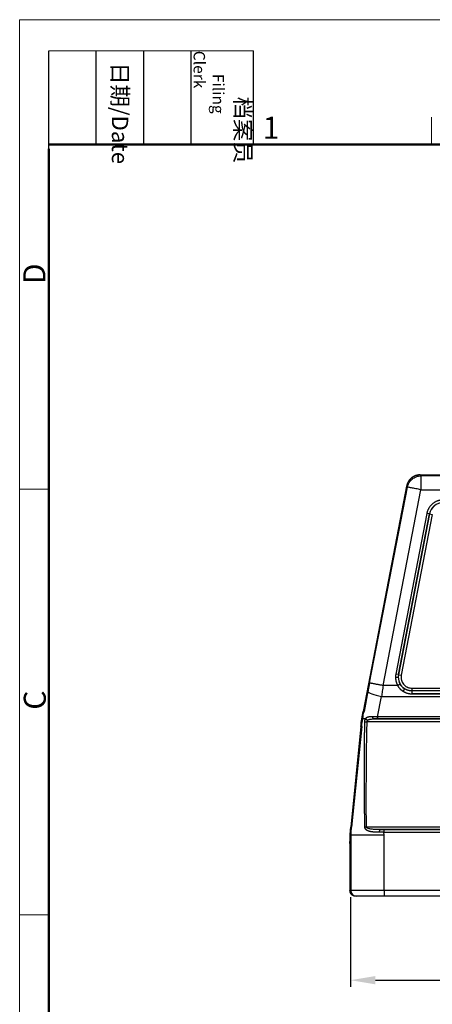
# Model space of a CAD drawing. Units: millimetres. Extents: x -2630 to -2185, y 7858 to 8173.
# Drawn here: x -2630 to -2556, y 7996 to 8173 of the extents above; entities that cross this region are included whole.
import ezdxf

# ---------------------------------------------------------------- set-up
doc = ezdxf.new("R2010")
doc.units = ezdxf.units.MM
doc.header["$LTSCALE"] = 65.395
doc.header["$PDMODE"] = 3
doc.header["$PDSIZE"] = 8
doc.layers.get('0').update_dxf_attribs({"linetype": 'CONTINUOUS', "lineweight": 30})
doc.layers.get('Defpoints').update_dxf_attribs({"linetype": 'CONTINUOUS'})
doc.layers.add('1', color=7, linetype='CONTINUOUS', true_color=0xffffff)
doc.layers.add('Dim', color=3, linetype='CONTINUOUS', lineweight=15)
doc.layers.add('图框', color=7, linetype='CONTINUOUS', lineweight=20)
doc.styles.add('Romans字体', font='romans.shx', dxfattribs={"width": 0.75})
doc.styles.get("Standard").update_dxf_attribs({"font": 'SIMFANG.TTF', "width": 0.75})
doc.dimstyles.new('01', dxfattribs={"dimtxt": 5, "dimasz": 4.5, "dimexe": 1.2, "dimexo": 0.2, "dimgap": 0.5, "dimtad": 1, "dimdec": 1, "dimdsep": 46, "dimtxsty": 'Romans字体', "dimcen": 0, "dimclrd": 1, "dimclre": 6, "dimclrt": 4, "dimazin": 2, "dimtfac": 1, "dimtdec": 1, "dimtofl": 0, "dimtmove": 0, "dimatfit": 3, "dimfxl": 1, "dimtolj": 1, "dimtzin": 0, "dimarcsym": 0})

# ---------------------------------------------------------------- blocks, each defined once
blk = doc.blocks.new('A4图框-NEW')
at = {"layer": '图框', "color": 1, "lineweight": 18}
for q in [(833.41, 480.53), (1130.41, 690.53)]:
    blk.add_line((833.41, 690.53), q, dxfattribs=at)
at = {"layer": '图框', "lineweight": -3}
for p, q in [((836.91, 675.02), (836.91, 686.79)), ((842.62, 675.53), (842.62, 686.79)), ((848.33, 675.53), (848.33, 686.79)), ((854.05, 675.53), (854.05, 686.79)), ((861.54, 675.53), (861.54, 686.79)), ((836.91, 675.02), (836.91, 684.5)), ((842.62, 675.53), (842.62, 685.02)), ((848.33, 675.53), (848.33, 685.02)), ((854.05, 675.53), (854.05, 685.02))]:
    blk.add_line(p, q, dxfattribs=at)
at = {"layer": '图框', "lineweight": 18}
blk.add_line((836.91, 686.79), (861.54, 686.79), dxfattribs=at)
at = {"layer": '图框', "color": 6}
for p, q in [((882.95, 678.8), (882.95, 675.53)), ((836.91, 634.07), (833.41, 634.07)), ((836.91, 582.89), (833.41, 582.89))]:
    blk.add_line(p, q, dxfattribs=at)
at = {"layer": '图框', "lineweight": 50}
for p, q in [((836.91, 675.53), (1126.93, 675.53)), ((836.91, 484.02), (836.91, 675.02))]:
    blk.add_line(p, q, dxfattribs=at)
at = {"layer": '图框', "char_height": 1.959, "width": 11.2554, "attachment_point": 4, "rotation": 270}
for s, insert in [('\\pi2.8203;档案员{\\H0.7x;\\P\\pi1.4159;\\Fromans|c134;Filing Clerk\\fFangSong_GB2312|b0|i0|c134|p49; }', (857.79, 686.79)), ('\\pi0.7115;日期{\\Fromans|c134;/Date}', (845.48, 686.79))]:
    blk.add_mtext(s, dxfattribs=dict(at, insert=insert))
at = {"layer": '图框', "color": 6, "insert": (862.63, 678.86), "char_height": 2.65, "width": 2.5579, "attachment_point": 1, "style": 'Romans字体'}
blk.add_mtext('1', dxfattribs=at)
at = {"layer": '图框', "color": 6, "char_height": 2.65, "width": 2.5579, "attachment_point": 1, "rotation": 90, "style": 'Romans字体'}
for s, insert in [('D', (833.85, 658.73)), ('C', (833.9, 607.55))]:
    blk.add_mtext(s, dxfattribs=dict(at, insert=insert))
blk = doc.blocks.new('*D506')
at = {"color": 6, "lineweight": -2, "transparency": 16777216}
for p, q in [((-2570.65, 8014.9), (-2570.65, 7998.75)), ((-2450.65, 8014.9), (-2450.65, 7998.75))]:
    blk.add_line(p, q, dxfattribs=at)
at = {"color": 1, "lineweight": -2, "transparency": 16777216}
blk.add_line((-2566.15, 7999.95), (-2455.15, 7999.95), dxfattribs=at)
at = {"color": 1, "transparency": 16777216}
for points in [[(-2566.15, 8000.7), (-2566.15, 7999.2), (-2570.65, 7999.95)], [(-2455.15, 8000.7), (-2455.15, 7999.2), (-2450.65, 7999.95)]]:
    blk.add_solid(points, dxfattribs=at)
at = {"layer": 'Defpoints', "color": 0, "transparency": 16777216}
for p in [(-2570.65, 8015.1), (-2450.65, 8015.1), (-2450.65, 7999.95)]:
    blk.add_point(p, dxfattribs=at)
at = {"color": 4, "lineweight": 0, "transparency": 16777216, "insert": (-2510.65, 8002.95), "char_height": 5, "attachment_point": 5, "style": 'Romans字体'}
blk.add_mtext('\\A1;120', dxfattribs=at)

msp = doc.modelspace()

# ---------------------------------------------------------------- linework, layer by layer
at = {"layer": '1', "color": 0, "linetype": 'Continuous', "lineweight": 25}
for p, q in [((-2519.75, 8090.92), (-2557.95, 8090.92)), ((-2557.95, 8090.92), (-2557.95, 8088.42)), ((-2560.54, 8089.07), (-2568.39, 8048.44)), ((-2567.23, 8053.56), (-2560.4, 8088.9)), ((-2564.77, 8053.09), (-2557.95, 8088.42)), ((-2560.4, 8088.9), (-2560.54, 8089.07)), ((-2557.95, 8088.42), (-2463.36, 8088.42)), ((-2556.88, 8084.16), (-2562.49, 8055.16)), ((-2562, 8055.07), (-2556.39, 8084.07)), ((-2556.39, 8084.06), (-2561.99, 8055.06)), ((-2555.9, 8083.97), (-2561.5, 8054.97)), ((-2556.39, 8084.07), (-2556.88, 8084.16)), ((-2556.39, 8084.07), (-2556.39, 8084.06)), ((-2556.39, 8084.06), (-2555.9, 8083.97)), ((-2562, 8055.07), (-2562.49, 8055.16)), ((-2562, 8055.07), (-2561.99, 8055.06)), ((-2561.99, 8055.06), (-2561.5, 8054.97)), ((-2562.13, 8053.09), (-2564.77, 8053.09)), ((-2562.54, 8054.6), (-2562.04, 8054.6)), ((-2567.51, 8052.09), (-2568.22, 8048.44)), ((-2565.77, 8047.48), (-2565.06, 8051.12)), ((-2565.06, 8051.12), (-2456.25, 8051.12)), ((-2559.57, 8052.62), (-2461.74, 8052.62)), ((-2559.57, 8052.62), (-2559.57, 8052.13)), ((-2461.74, 8052.13), (-2559.57, 8052.13)), ((-2461.74, 8051.63), (-2559.57, 8051.63)), ((-2461.74, 8051.55), (-2559.57, 8051.55)), ((-2568.39, 8048.44), (-2568.22, 8048.44)), ((-2568.79, 8045.73), (-2570.6, 8027.58)), ((-2568.62, 8045.73), (-2570.46, 8027.58)), ((-2568.79, 8045.73), (-2568.62, 8045.73)), ((-2519.15, 8046.57), (-2567.66, 8046.57)), ((-2519.15, 8047.07), (-2566.51, 8047.07)), ((-2519.15, 8047.48), (-2565.77, 8047.48)), ((-2565.77, 8047.08), (-2519.15, 8047.08)), ((-2570.46, 8027.58), (-2570.6, 8027.58)), ((-2565.4, 8027.12), (-2519.15, 8027.12)), ((-2519.15, 8027.12), (-2564.65, 8027.12)), ((-2564.65, 8027.12), (-2564.65, 8026.62)), ((-2564.65, 8026.62), (-2519.15, 8026.62)), ((-2564.61, 8026.1), (-2564.65, 8026.62)), ((-2570.75, 8024.6), (-2570.75, 8016.1)), ((-2570.75, 8024.6), (-2570.61, 8024.6)), ((-2570.61, 8024.6), (-2570.61, 8016.1)), ((-2564.61, 8016.1), (-2564.61, 8026.1)), ((-2570.61, 8016.1), (-2570.75, 8016.1)), ((-2564.61, 8016.1), (-2570.61, 8016.1)), ((-2564.61, 8016.1), (-2564.61, 8015.1)), ((-2456.69, 8016.1), (-2564.61, 8016.1)), ((-2569.61, 8015.1), (-2569.75, 8015.1)), ((-2456.69, 8015.1), (-2564.61, 8015.1))]:
    msp.add_line(p, q, dxfattribs=at)
for centre, radius, start, end in [((-2553.96, 8083.6), 2.47, 90, 169.0662), ((-2553.96, 8083.6), 2.48, 90, 169.0662), ((-2559.57, 8054.6), 2.48, 169.0662, 180), ((-2559.57, 8054.6), 2.47, 169.0662, 237.4742), ((-2559.57, 8054.6), 2.48, 180, 210.5032)]:
    msp.add_arc(centre, radius, start, end, dxfattribs=at)
for centre, major_axis, ratio, start_param, end_param in [((-2565.06, 8051.61), (2.45, -0.48), 0.192628, 3.150487, 4.749926), ((-2569.61, 8016.1), (0, -1), 0.999961, 4.712389, 6.283185)]:
    msp.add_ellipse(centre, major_axis=major_axis, ratio=ratio, start_param=start_param, end_param=end_param, dxfattribs=at)
for points, knots in [([(-2558.09, 8091.1), (-2558.1, 8091.1), (-2558.11, 8091.1), (-2558.14, 8091.1), (-2558.16, 8091.09), (-2558.19, 8091.09), (-2558.21, 8091.09), (-2558.23, 8091.09), (-2558.26, 8091.09), (-2558.28, 8091.09), (-2558.3, 8091.09), (-2558.33, 8091.08), (-2558.35, 8091.08), (-2558.38, 8091.08), (-2558.4, 8091.08), (-2558.42, 8091.07), (-2558.45, 8091.07), (-2558.47, 8091.07), (-2558.49, 8091.06), (-2558.52, 8091.06), (-2558.54, 8091.05), (-2558.56, 8091.05), (-2558.59, 8091.05), (-2558.61, 8091.04), (-2558.64, 8091.04), (-2558.66, 8091.03), (-2558.68, 8091.02), (-2558.7, 8091.02), (-2558.73, 8091.01), (-2558.75, 8091.01), (-2558.77, 8091), (-2558.8, 8090.99), (-2558.82, 8090.99), (-2558.84, 8090.98), (-2558.86, 8090.97), (-2558.89, 8090.96), (-2558.91, 8090.96), (-2558.93, 8090.95), (-2558.95, 8090.94), (-2558.98, 8090.93), (-2559, 8090.92), (-2559.02, 8090.92), (-2559.04, 8090.91), (-2559.07, 8090.9), (-2559.09, 8090.89), (-2559.11, 8090.88), (-2559.13, 8090.87), (-2559.15, 8090.86), (-2559.17, 8090.85), (-2559.19, 8090.84), (-2559.22, 8090.83), (-2559.24, 8090.82), (-2559.26, 8090.81), (-2559.28, 8090.79), (-2559.3, 8090.78), (-2559.32, 8090.77), (-2559.34, 8090.76), (-2559.36, 8090.75), (-2559.38, 8090.74), (-2559.4, 8090.72), (-2559.42, 8090.71), (-2559.44, 8090.7), (-2559.46, 8090.68), (-2559.48, 8090.67), (-2559.5, 8090.66), (-2559.52, 8090.65), (-2559.54, 8090.63), (-2559.56, 8090.62), (-2559.58, 8090.6), (-2559.6, 8090.59), (-2559.62, 8090.58), (-2559.64, 8090.56), (-2559.65, 8090.55), (-2559.67, 8090.53), (-2559.69, 8090.52), (-2559.71, 8090.5), (-2559.73, 8090.49), (-2559.74, 8090.47), (-2559.76, 8090.45), (-2559.78, 8090.44), (-2559.8, 8090.42), (-2559.81, 8090.41), (-2559.83, 8090.39), (-2559.85, 8090.37), (-2559.86, 8090.36), (-2559.88, 8090.34), (-2559.9, 8090.32), (-2559.91, 8090.31), (-2559.93, 8090.29), (-2559.95, 8090.27), (-2559.96, 8090.25), (-2559.98, 8090.24), (-2559.99, 8090.22), (-2560.01, 8090.2), (-2560.02, 8090.18), (-2560.04, 8090.16), (-2560.05, 8090.14), (-2560.07, 8090.13), (-2560.08, 8090.11), (-2560.09, 8090.09), (-2560.11, 8090.07), (-2560.12, 8090.05), (-2560.14, 8090.03), (-2560.15, 8090.01), (-2560.16, 8089.99), (-2560.18, 8089.97), (-2560.19, 8089.95), (-2560.2, 8089.93), (-2560.21, 8089.91), (-2560.23, 8089.89), (-2560.24, 8089.87), (-2560.25, 8089.85), (-2560.26, 8089.83), (-2560.27, 8089.81), (-2560.28, 8089.79), (-2560.3, 8089.77), (-2560.31, 8089.75), (-2560.32, 8089.73), (-2560.33, 8089.71), (-2560.34, 8089.69), (-2560.35, 8089.67), (-2560.36, 8089.65), (-2560.37, 8089.62), (-2560.38, 8089.6), (-2560.39, 8089.58), (-2560.4, 8089.56), (-2560.4, 8089.54), (-2560.41, 8089.52), (-2560.42, 8089.5), (-2560.43, 8089.47), (-2560.44, 8089.45), (-2560.45, 8089.43), (-2560.45, 8089.41), (-2560.46, 8089.39), (-2560.47, 8089.36), (-2560.48, 8089.34), (-2560.48, 8089.32), (-2560.49, 8089.3), (-2560.5, 8089.27), (-2560.5, 8089.25), (-2560.51, 8089.23), (-2560.51, 8089.21), (-2560.52, 8089.18), (-2560.52, 8089.16), (-2560.53, 8089.14), (-2560.53, 8089.12), (-2560.54, 8089.09), (-2560.54, 8089.08), (-2560.54, 8089.07)], [0, 0, 0, 0, 0.006947, 0.013893, 0.020838, 0.027781, 0.034723, 0.041663, 0.048602, 0.05554, 0.062476, 0.069411, 0.076345, 0.083277, 0.090208, 0.097138, 0.104066, 0.110993, 0.117919, 0.124843, 0.131766, 0.138687, 0.145607, 0.152526, 0.159443, 0.16636, 0.173274, 0.180188, 0.1871, 0.19401, 0.20092, 0.207828, 0.214734, 0.22164, 0.228544, 0.235446, 0.242347, 0.249247, 0.256146, 0.263043, 0.269939, 0.276833, 0.283726, 0.290618, 0.297509, 0.304398, 0.311285, 0.318172, 0.325057, 0.33194, 0.338823, 0.345704, 0.352583, 0.359462, 0.366339, 0.373214, 0.380088, 0.386961, 0.393833, 0.400703, 0.407572, 0.414439, 0.421305, 0.42817, 0.435033, 0.441896, 0.448756, 0.455616, 0.462474, 0.46933, 0.476186, 0.48304, 0.489892, 0.496743, 0.503593, 0.510442, 0.517289, 0.524135, 0.53098, 0.537823, 0.544665, 0.551505, 0.558344, 0.565182, 0.572019, 0.578854, 0.585687, 0.59252, 0.599351, 0.606181, 0.613009, 0.619836, 0.626662, 0.633486, 0.640309, 0.64713, 0.653951, 0.66077, 0.667587, 0.674403, 0.681218, 0.688032, 0.694844, 0.701655, 0.708464, 0.715273, 0.722079, 0.728885, 0.735689, 0.742492, 0.749293, 0.756093, 0.762892, 0.769689, 0.776485, 0.78328, 0.790073, 0.796865, 0.803656, 0.810445, 0.817233, 0.82402, 0.830805, 0.837589, 0.844372, 0.851153, 0.857933, 0.864711, 0.871489, 0.878264, 0.885039, 0.891812, 0.898584, 0.905354, 0.912124, 0.918891, 0.925658, 0.932423, 0.939187, 0.945949, 0.95271, 0.95947, 0.966228, 0.972985, 0.979741, 0.986495, 0.993248, 1, 1, 1, 1]), ([(-2560.4, 8088.9), (-2560.37, 8089.04), (-2560.33, 8089.18), (-2560.23, 8089.44), (-2560.17, 8089.57), (-2560.02, 8089.82), (-2559.94, 8089.94), (-2559.75, 8090.16), (-2559.65, 8090.26), (-2559.43, 8090.44), (-2559.31, 8090.52), (-2559.06, 8090.66), (-2558.93, 8090.72), (-2558.66, 8090.82), (-2558.52, 8090.86), (-2558.23, 8090.91), (-2558.09, 8090.92), (-2557.95, 8090.92)], [0, 0, 0, 0, 0.125, 0.125, 0.25, 0.25, 0.375, 0.375, 0.5, 0.5, 0.625, 0.625, 0.75, 0.75, 0.875, 0.875, 1, 1, 1, 1]), ([(-2557.95, 8088.42), (-2558.11, 8088.45), (-2558.26, 8088.48), (-2558.58, 8088.54), (-2558.73, 8088.57), (-2559.03, 8088.63), (-2559.17, 8088.66), (-2559.44, 8088.71), (-2559.56, 8088.73), (-2559.79, 8088.78), (-2559.89, 8088.8), (-2560.07, 8088.83), (-2560.14, 8088.85), (-2560.27, 8088.87), (-2560.32, 8088.88), (-2560.38, 8088.89), (-2560.4, 8088.89), (-2560.4, 8088.9)], [0, 0, 0, 0, 0.125, 0.125, 0.25, 0.25, 0.375, 0.375, 0.5, 0.5, 0.625, 0.625, 0.75, 0.75, 0.875, 0.875, 1, 1, 1, 1]), ([(-2564.77, 8053.09), (-2564.82, 8052.76), (-2564.87, 8052.43), (-2564.96, 8051.77), (-2565.01, 8051.45), (-2565.06, 8051.12)], [0, 0, 0, 0, 0.5, 0.5, 1, 1, 1, 1]), ([(-2561.7, 8053.34), (-2561.7, 8053.34), (-2561.7, 8053.34), (-2561.7, 8053.34), (-2561.7, 8053.34), (-2561.7, 8053.34), (-2561.7, 8053.34), (-2561.7, 8053.34), (-2561.71, 8053.33), (-2561.71, 8053.33), (-2561.71, 8053.33), (-2561.71, 8053.33), (-2561.71, 8053.33), (-2561.72, 8053.33), (-2561.72, 8053.33), (-2561.72, 8053.32), (-2561.72, 8053.32), (-2561.73, 8053.32), (-2561.73, 8053.32), (-2561.73, 8053.32), (-2561.74, 8053.32), (-2561.74, 8053.31), (-2561.75, 8053.31), (-2561.75, 8053.31), (-2561.75, 8053.31), (-2561.76, 8053.3), (-2561.76, 8053.3), (-2561.77, 8053.3), (-2561.77, 8053.3), (-2561.78, 8053.29), (-2561.78, 8053.29), (-2561.79, 8053.29), (-2561.79, 8053.28), (-2561.8, 8053.28), (-2561.8, 8053.28), (-2561.81, 8053.28), (-2561.81, 8053.27), (-2561.82, 8053.27), (-2561.82, 8053.27), (-2561.83, 8053.26), (-2561.83, 8053.26), (-2561.84, 8053.26), (-2561.85, 8053.25), (-2561.85, 8053.25), (-2561.86, 8053.25), (-2561.86, 8053.24), (-2561.87, 8053.24), (-2561.88, 8053.23), (-2561.88, 8053.23), (-2561.89, 8053.23), (-2561.89, 8053.22), (-2561.9, 8053.22), (-2561.91, 8053.22), (-2561.91, 8053.21), (-2561.92, 8053.21), (-2561.93, 8053.2), (-2561.93, 8053.2), (-2561.94, 8053.2), (-2561.95, 8053.19), (-2561.95, 8053.19), (-2561.96, 8053.19), (-2561.96, 8053.18), (-2561.97, 8053.18), (-2561.98, 8053.17), (-2561.98, 8053.17), (-2561.99, 8053.17), (-2562, 8053.16), (-2562, 8053.16), (-2562.01, 8053.15), (-2562.02, 8053.15), (-2562.02, 8053.15), (-2562.03, 8053.14), (-2562.04, 8053.14), (-2562.04, 8053.14), (-2562.05, 8053.13), (-2562.06, 8053.13), (-2562.06, 8053.12), (-2562.07, 8053.12), (-2562.08, 8053.12), (-2562.08, 8053.11), (-2562.09, 8053.11), (-2562.1, 8053.1), (-2562.1, 8053.1), (-2562.11, 8053.1), (-2562.12, 8053.09), (-2562.12, 8053.09), (-2562.13, 8053.09), (-2562.13, 8053.09)], [0, 0, 0, 0, 0.01394, 0.027828, 0.041665, 0.05545, 0.069183, 0.082864, 0.096493, 0.11007, 0.123596, 0.13707, 0.150492, 0.163863, 0.177181, 0.190448, 0.203663, 0.216826, 0.229937, 0.242997, 0.256005, 0.268961, 0.281865, 0.294717, 0.307518, 0.320267, 0.332964, 0.345609, 0.358202, 0.370744, 0.383234, 0.395672, 0.408058, 0.420392, 0.432675, 0.444906, 0.457085, 0.469212, 0.481287, 0.493311, 0.505283, 0.517203, 0.529071, 0.540888, 0.552653, 0.564365, 0.576027, 0.587636, 0.599193, 0.610699, 0.622153, 0.633555, 0.644905, 0.656204, 0.667451, 0.678646, 0.689789, 0.70088, 0.71192, 0.722907, 0.733843, 0.744728, 0.75556, 0.766341, 0.777069, 0.787746, 0.798372, 0.808945, 0.819467, 0.829937, 0.840355, 0.850721, 0.861035, 0.871298, 0.881509, 0.891668, 0.901775, 0.911831, 0.921835, 0.931787, 0.941687, 0.951535, 0.961332, 0.971076, 0.980769, 0.990411, 1, 1, 1, 1]), ([(-2561.16, 8052.04), (-2561.17, 8052.04), (-2561.19, 8052.05), (-2561.21, 8052.07), (-2561.23, 8052.08), (-2561.25, 8052.1), (-2561.28, 8052.12), (-2561.3, 8052.13), (-2561.32, 8052.15), (-2561.34, 8052.17), (-2561.36, 8052.18), (-2561.38, 8052.2), (-2561.4, 8052.22), (-2561.43, 8052.23), (-2561.45, 8052.25), (-2561.47, 8052.27), (-2561.49, 8052.29), (-2561.51, 8052.31), (-2561.53, 8052.33), (-2561.55, 8052.34), (-2561.57, 8052.36), (-2561.59, 8052.38), (-2561.61, 8052.4), (-2561.63, 8052.42), (-2561.65, 8052.44), (-2561.67, 8052.46), (-2561.69, 8052.48), (-2561.71, 8052.51), (-2561.74, 8052.54), (-2561.78, 8052.58), (-2561.81, 8052.63), (-2561.85, 8052.67), (-2561.88, 8052.71), (-2561.92, 8052.76), (-2561.95, 8052.8), (-2561.98, 8052.85), (-2562.01, 8052.89), (-2562.04, 8052.94), (-2562.07, 8052.99), (-2562.1, 8053.04), (-2562.12, 8053.07), (-2562.13, 8053.09)], [0, 0, 0, 0, 0.019076, 0.038143, 0.057203, 0.076258, 0.095308, 0.114356, 0.133403, 0.152451, 0.171502, 0.190556, 0.209616, 0.228683, 0.247758, 0.266845, 0.285943, 0.305054, 0.324181, 0.343325, 0.362487, 0.381669, 0.400872, 0.420098, 0.439349, 0.458626, 0.47793, 0.497264, 0.536007, 0.574693, 0.613333, 0.65194, 0.690527, 0.729107, 0.767691, 0.806293, 0.844925, 0.883599, 0.922328, 0.961124, 1, 1, 1, 1]), ([(-2560.89, 8052.51), (-2560.9, 8052.52), (-2560.92, 8052.52), (-2560.94, 8052.54), (-2560.96, 8052.56), (-2560.99, 8052.58), (-2561.02, 8052.6), (-2561.06, 8052.62), (-2561.09, 8052.65), (-2561.13, 8052.68), (-2561.17, 8052.71), (-2561.21, 8052.75), (-2561.25, 8052.79), (-2561.3, 8052.83), (-2561.35, 8052.88), (-2561.39, 8052.93), (-2561.44, 8052.98), (-2561.48, 8053.03), (-2561.52, 8053.08), (-2561.56, 8053.13), (-2561.59, 8053.17), (-2561.62, 8053.22), (-2561.65, 8053.26), (-2561.67, 8053.3), (-2561.69, 8053.33), (-2561.7, 8053.34)], [0, 0, 0, 0, 0.020245, 0.043529, 0.069853, 0.099216, 0.131619, 0.167061, 0.205544, 0.247068, 0.291633, 0.339239, 0.389886, 0.443577, 0.50031, 0.561359, 0.619948, 0.676075, 0.72974, 0.780942, 0.829681, 0.875956, 0.919768, 0.961116, 1, 1, 1, 1]), ([(-2561.54, 8054.6), (-2561.54, 8054.47), (-2561.52, 8054.29), (-2561.47, 8054.08), (-2561.44, 8053.97), (-2561.42, 8053.93), (-2561.41, 8053.9), (-2561.41, 8053.89), (-2561.3, 8053.62), (-2561.15, 8053.39), (-2560.86, 8053.1), (-2560.71, 8052.98), (-2560.51, 8052.86), (-2560.4, 8052.81), (-2560.35, 8052.79), (-2560.32, 8052.77), (-2560.31, 8052.77), (-2560.06, 8052.67), (-2559.82, 8052.62), (-2559.57, 8052.62)], [0, 0, 0, 0, 0.125, 0.1875, 0.21875, 0.234375, 0.234375, 0.25, 0.25, 0.5, 0.5, 0.625, 0.6875, 0.71875, 0.734375, 0.734375, 0.75, 0.75, 1, 1, 1, 1]), ([(-2561.16, 8052.04), (-2561.14, 8052.07), (-2561.13, 8052.09), (-2561.09, 8052.15), (-2561.07, 8052.18), (-2561.04, 8052.23), (-2561.02, 8052.26), (-2560.99, 8052.31), (-2560.98, 8052.33), (-2560.96, 8052.38), (-2560.94, 8052.4), (-2560.93, 8052.43), (-2560.92, 8052.45), (-2560.91, 8052.48), (-2560.9, 8052.49), (-2560.89, 8052.5), (-2560.89, 8052.51), (-2560.89, 8052.51)], [0, 0, 0, 0, 0.125, 0.125, 0.25, 0.25, 0.375, 0.375, 0.5, 0.5, 0.625, 0.625, 0.75, 0.75, 0.875, 0.875, 1, 1, 1, 1]), ([(-2559.57, 8051.55), (-2559.57, 8051.55), (-2559.59, 8051.55), (-2559.62, 8051.55), (-2559.65, 8051.55), (-2559.67, 8051.55), (-2559.7, 8051.56), (-2559.73, 8051.56), (-2559.76, 8051.56), (-2559.78, 8051.56), (-2559.81, 8051.56), (-2559.84, 8051.56), (-2559.86, 8051.57), (-2559.89, 8051.57), (-2559.92, 8051.57), (-2559.95, 8051.58), (-2559.97, 8051.58), (-2560, 8051.58), (-2560.03, 8051.59), (-2560.05, 8051.59), (-2560.08, 8051.6), (-2560.11, 8051.6), (-2560.13, 8051.61), (-2560.16, 8051.61), (-2560.18, 8051.62), (-2560.21, 8051.63), (-2560.24, 8051.63), (-2560.26, 8051.64), (-2560.29, 8051.65), (-2560.32, 8051.65), (-2560.34, 8051.66), (-2560.37, 8051.67), (-2560.4, 8051.68), (-2560.45, 8051.69), (-2560.5, 8051.71), (-2560.55, 8051.73), (-2560.6, 8051.74), (-2560.65, 8051.76), (-2560.69, 8051.78), (-2560.74, 8051.8), (-2560.79, 8051.83), (-2560.84, 8051.85), (-2560.89, 8051.87), (-2560.93, 8051.9), (-2560.98, 8051.92), (-2561.03, 8051.95), (-2561.07, 8051.98), (-2561.12, 8052.01), (-2561.15, 8052.03), (-2561.16, 8052.04)], [0, 0, 0, 0, 0.016176, 0.032327, 0.048455, 0.064562, 0.080648, 0.096716, 0.112766, 0.1288, 0.14482, 0.160827, 0.176823, 0.192808, 0.208785, 0.224755, 0.240719, 0.256679, 0.272637, 0.288593, 0.30455, 0.320508, 0.33647, 0.352437, 0.36841, 0.384391, 0.400381, 0.416382, 0.432394, 0.448421, 0.464463, 0.480521, 0.496597, 0.528152, 0.559644, 0.591085, 0.622486, 0.653856, 0.685207, 0.716549, 0.747893, 0.77925, 0.810631, 0.842045, 0.873504, 0.905019, 0.936599, 0.968256, 1, 1, 1, 1]), ([(-2559.57, 8052.13), (-2559.57, 8052.13), (-2559.59, 8052.13), (-2559.61, 8052.13), (-2559.64, 8052.13), (-2559.67, 8052.13), (-2559.71, 8052.13), (-2559.77, 8052.13), (-2559.85, 8052.14), (-2559.92, 8052.15), (-2560, 8052.16), (-2560.07, 8052.18), (-2560.14, 8052.19), (-2560.2, 8052.21), (-2560.27, 8052.23), (-2560.33, 8052.25), (-2560.39, 8052.27), (-2560.45, 8052.29), (-2560.51, 8052.31), (-2560.57, 8052.34), (-2560.62, 8052.36), (-2560.67, 8052.38), (-2560.72, 8052.41), (-2560.76, 8052.43), (-2560.81, 8052.46), (-2560.85, 8052.48), (-2560.88, 8052.5), (-2560.89, 8052.51)], [0, 0, 0, 0, 0.01646, 0.033805, 0.052033, 0.071145, 0.091142, 0.147485, 0.20268, 0.256727, 0.309627, 0.361379, 0.411984, 0.461441, 0.50975, 0.556912, 0.602927, 0.647795, 0.691516, 0.734089, 0.775516, 0.815796, 0.85493, 0.892917, 0.929757, 0.965452, 1, 1, 1, 1]), ([(-2559.57, 8052.13), (-2559.57, 8052.12), (-2559.57, 8052.1), (-2559.57, 8052.05), (-2559.57, 8052.01), (-2559.57, 8051.92), (-2559.57, 8051.86), (-2559.57, 8051.75), (-2559.57, 8051.69), (-2559.57, 8051.63)], [0, 0, 0, 0, 0.25, 0.25, 0.5, 0.5, 0.75, 0.75, 1, 1, 1, 1]), ([(-2567.95, 8047.1), (-2567.94, 8047.1), (-2567.94, 8047.11), (-2567.93, 8047.12), (-2567.92, 8047.13), (-2567.92, 8047.14), (-2567.91, 8047.15), (-2567.9, 8047.16), (-2567.9, 8047.17), (-2567.89, 8047.18), (-2567.88, 8047.19), (-2567.87, 8047.2), (-2567.86, 8047.21), (-2567.86, 8047.22), (-2567.85, 8047.23), (-2567.84, 8047.24), (-2567.83, 8047.25), (-2567.82, 8047.26), (-2567.81, 8047.27), (-2567.8, 8047.28), (-2567.79, 8047.28), (-2567.78, 8047.29), (-2567.77, 8047.3), (-2567.76, 8047.31), (-2567.75, 8047.32), (-2567.74, 8047.33), (-2567.73, 8047.33), (-2567.72, 8047.34), (-2567.71, 8047.35), (-2567.7, 8047.35), (-2567.69, 8047.36), (-2567.68, 8047.37), (-2567.67, 8047.37), (-2567.66, 8047.38), (-2567.64, 8047.39), (-2567.63, 8047.39), (-2567.62, 8047.4), (-2567.61, 8047.41), (-2567.59, 8047.41), (-2567.58, 8047.42), (-2567.57, 8047.42), (-2567.55, 8047.43), (-2567.54, 8047.43), (-2567.53, 8047.44), (-2567.51, 8047.44), (-2567.5, 8047.45), (-2567.48, 8047.45), (-2567.47, 8047.46), (-2567.45, 8047.46), (-2567.44, 8047.46), (-2567.42, 8047.47), (-2567.41, 8047.47), (-2567.39, 8047.47), (-2567.37, 8047.48), (-2567.36, 8047.48), (-2567.34, 8047.48), (-2567.32, 8047.49), (-2567.31, 8047.49), (-2567.29, 8047.49), (-2567.27, 8047.49), (-2567.25, 8047.5), (-2567.24, 8047.5), (-2567.22, 8047.5), (-2567.2, 8047.5), (-2567.18, 8047.5), (-2567.16, 8047.51), (-2567.14, 8047.51), (-2567.12, 8047.51), (-2567.1, 8047.51), (-2567.08, 8047.51), (-2567.06, 8047.51), (-2567.04, 8047.51), (-2567.02, 8047.51), (-2566.99, 8047.51), (-2566.97, 8047.51), (-2566.95, 8047.51), (-2566.93, 8047.51), (-2566.9, 8047.51), (-2566.88, 8047.51), (-2566.86, 8047.51), (-2566.83, 8047.51), (-2566.81, 8047.51), (-2566.78, 8047.51), (-2566.76, 8047.51), (-2566.74, 8047.51), (-2566.71, 8047.51), (-2566.69, 8047.51), (-2566.68, 8047.51)], [0, 0, 0, 0, 0.009042, 0.018098, 0.02717, 0.03626, 0.045371, 0.054506, 0.063665, 0.072852, 0.08207, 0.091319, 0.100603, 0.109924, 0.119284, 0.128685, 0.138129, 0.147618, 0.157155, 0.166742, 0.17638, 0.186071, 0.195818, 0.205622, 0.215485, 0.225409, 0.235396, 0.245448, 0.255567, 0.265753, 0.276009, 0.286337, 0.296738, 0.307213, 0.317765, 0.328394, 0.339102, 0.349891, 0.360762, 0.371717, 0.382756, 0.393881, 0.405094, 0.416396, 0.427787, 0.439269, 0.450843, 0.462511, 0.474274, 0.486132, 0.498086, 0.510139, 0.52229, 0.53454, 0.546892, 0.559345, 0.5719, 0.584559, 0.597322, 0.610191, 0.623165, 0.636246, 0.649435, 0.662732, 0.676138, 0.689654, 0.703281, 0.717019, 0.730868, 0.744831, 0.758907, 0.773096, 0.7874, 0.80182, 0.816355, 0.831006, 0.845774, 0.86066, 0.875664, 0.890786, 0.906027, 0.921388, 0.936868, 0.952469, 0.968191, 0.984035, 1, 1, 1, 1]), ([(-2568.08, 8027.62), (-2568.08, 8027.83), (-2568.09, 8028.25), (-2568.09, 8028.88), (-2568.1, 8029.5), (-2568.1, 8030.11), (-2568.11, 8030.71), (-2568.11, 8031.31), (-2568.12, 8031.89), (-2568.12, 8032.47), (-2568.12, 8033.04), (-2568.13, 8033.6), (-2568.13, 8034.16), (-2568.13, 8034.7), (-2568.14, 8035.24), (-2568.14, 8035.76), (-2568.14, 8036.28), (-2568.14, 8036.8), (-2568.14, 8037.3), (-2568.14, 8037.79), (-2568.14, 8038.28), (-2568.14, 8038.76), (-2568.14, 8039.23), (-2568.14, 8039.69), (-2568.14, 8040.14), (-2568.14, 8040.59), (-2568.13, 8041.02), (-2568.13, 8041.45), (-2568.13, 8041.87), (-2568.13, 8042.28), (-2568.12, 8042.69), (-2568.12, 8043.08), (-2568.12, 8043.47), (-2568.11, 8043.85), (-2568.11, 8044.22), (-2568.1, 8044.58), (-2568.1, 8044.93), (-2568.09, 8045.28), (-2568.09, 8045.62), (-2568.08, 8045.94), (-2568.08, 8046.27), (-2568.07, 8046.48), (-2568.07, 8046.58)], [0, 0, 0, 0, 0.033535, 0.066633, 0.099292, 0.131514, 0.163298, 0.194644, 0.225553, 0.256024, 0.286056, 0.315651, 0.344809, 0.373528, 0.40181, 0.429654, 0.45706, 0.484029, 0.51056, 0.536653, 0.562308, 0.587526, 0.612306, 0.636649, 0.660554, 0.684021, 0.707051, 0.729643, 0.751798, 0.773515, 0.794795, 0.815637, 0.836042, 0.856009, 0.875539, 0.894631, 0.913286, 0.931504, 0.949284, 0.966626, 0.983532, 1, 1, 1, 1]), ([(-2568.08, 8046.58), (-2568.05, 8046.58), (-2568.03, 8046.58), (-2567.97, 8046.58), (-2567.93, 8046.58), (-2567.86, 8046.57), (-2567.82, 8046.57), (-2567.74, 8046.57), (-2567.7, 8046.57), (-2567.66, 8046.57)], [0, 0, 0, 0, 0.25, 0.25, 0.5, 0.5, 0.75, 0.75, 1, 1, 1, 1]), ([(-2568.07, 8046.58), (-2568.07, 8046.58), (-2568.07, 8046.59), (-2568.07, 8046.61), (-2568.07, 8046.62), (-2568.07, 8046.64), (-2568.07, 8046.65), (-2568.07, 8046.67), (-2568.07, 8046.68), (-2568.06, 8046.7), (-2568.06, 8046.71), (-2568.06, 8046.72), (-2568.06, 8046.74), (-2568.06, 8046.75), (-2568.06, 8046.76), (-2568.05, 8046.78), (-2568.05, 8046.79), (-2568.05, 8046.8), (-2568.05, 8046.82), (-2568.04, 8046.83), (-2568.04, 8046.84), (-2568.04, 8046.86), (-2568.03, 8046.87), (-2568.03, 8046.88), (-2568.03, 8046.9), (-2568.02, 8046.91), (-2568.02, 8046.92), (-2568.02, 8046.93), (-2568.01, 8046.94), (-2568.01, 8046.96), (-2568, 8046.97), (-2568, 8046.98), (-2567.99, 8046.99), (-2567.99, 8047), (-2567.98, 8047.02), (-2567.98, 8047.03), (-2567.97, 8047.04), (-2567.97, 8047.05), (-2567.96, 8047.06), (-2567.96, 8047.07), (-2567.95, 8047.08), (-2567.95, 8047.09), (-2567.94, 8047.1)], [0, 0, 0, 0, 0.025889, 0.051615, 0.077188, 0.102616, 0.127909, 0.153074, 0.178123, 0.203063, 0.227905, 0.252657, 0.277329, 0.301931, 0.326472, 0.350962, 0.375409, 0.399825, 0.424217, 0.448597, 0.472972, 0.497353, 0.52175, 0.54617, 0.570624, 0.595122, 0.619671, 0.644281, 0.668961, 0.69372, 0.718566, 0.743509, 0.768555, 0.793715, 0.818996, 0.844405, 0.869951, 0.895642, 0.921485, 0.947488, 0.973657, 1, 1, 1, 1]), ([(-2567.55, 8046.82), (-2567.55, 8046.83), (-2567.56, 8046.83), (-2567.57, 8046.83), (-2567.58, 8046.84), (-2567.59, 8046.84), (-2567.6, 8046.84), (-2567.61, 8046.85), (-2567.62, 8046.85), (-2567.63, 8046.86), (-2567.64, 8046.87), (-2567.65, 8046.87), (-2567.67, 8046.88), (-2567.68, 8046.88), (-2567.69, 8046.89), (-2567.7, 8046.9), (-2567.71, 8046.9), (-2567.73, 8046.91), (-2567.74, 8046.92), (-2567.75, 8046.93), (-2567.76, 8046.93), (-2567.78, 8046.94), (-2567.79, 8046.95), (-2567.8, 8046.96), (-2567.81, 8046.97), (-2567.83, 8046.98), (-2567.84, 8046.99), (-2567.85, 8047), (-2567.86, 8047.01), (-2567.87, 8047.02), (-2567.88, 8047.03), (-2567.9, 8047.04), (-2567.91, 8047.05), (-2567.92, 8047.06), (-2567.93, 8047.07), (-2567.94, 8047.09), (-2567.94, 8047.09), (-2567.95, 8047.1)], [0, 0, 0, 0, 0.020303, 0.041092, 0.062368, 0.08413, 0.106378, 0.129113, 0.152333, 0.176041, 0.200234, 0.224914, 0.25008, 0.275733, 0.301871, 0.328497, 0.355608, 0.383206, 0.411291, 0.439861, 0.468919, 0.498462, 0.528492, 0.559009, 0.590012, 0.621501, 0.653477, 0.68594, 0.718889, 0.752325, 0.786247, 0.820656, 0.855551, 0.890933, 0.926802, 0.963158, 1, 1, 1, 1]), ([(-2567.79, 8027.62), (-2567.8, 8029.2), (-2567.81, 8032.36), (-2567.8, 8036.31), (-2567.78, 8039.46), (-2567.76, 8041.83), (-2567.72, 8044.2), (-2567.68, 8045.78), (-2567.66, 8046.57)], [0, 0, 0, 0, 0.25, 0.5, 0.625, 0.75, 0.875, 1, 1, 1, 1]), ([(-2567.66, 8046.57), (-2567.66, 8046.57), (-2567.66, 8046.58), (-2567.66, 8046.59), (-2567.66, 8046.6), (-2567.66, 8046.6), (-2567.66, 8046.61), (-2567.65, 8046.62), (-2567.65, 8046.63), (-2567.65, 8046.64), (-2567.65, 8046.65), (-2567.64, 8046.66), (-2567.64, 8046.67), (-2567.64, 8046.68), (-2567.63, 8046.69), (-2567.63, 8046.7), (-2567.62, 8046.71), (-2567.62, 8046.72), (-2567.61, 8046.73), (-2567.61, 8046.75), (-2567.6, 8046.76), (-2567.59, 8046.77), (-2567.58, 8046.79), (-2567.57, 8046.8), (-2567.56, 8046.81), (-2567.55, 8046.82), (-2567.55, 8046.83)], [0, 0, 0, 0, 0.028994, 0.058602, 0.088823, 0.119658, 0.151107, 0.183168, 0.21584, 0.24912, 0.283007, 0.317497, 0.352586, 0.388271, 0.424547, 0.46141, 0.498854, 0.536875, 0.585895, 0.637522, 0.691722, 0.748461, 0.807698, 0.869396, 0.933511, 1, 1, 1, 1]), ([(-2567.55, 8046.83), (-2567.52, 8046.85), (-2567.47, 8046.89), (-2567.38, 8046.95), (-2567.28, 8046.98), (-2567.2, 8047.01), (-2567.13, 8047.02), (-2567.06, 8047.03), (-2566.97, 8047.05), (-2566.79, 8047.06), (-2566.62, 8047.07), (-2566.51, 8047.07)], [0, 0, 0, 0, 0.116342, 0.242579, 0.368816, 0.431934, 0.495053, 0.558171, 0.621289, 0.747526, 1, 1, 1, 1]), ([(-2566.68, 8047.51), (-2566.68, 8047.45), (-2566.67, 8047.39), (-2566.65, 8047.29), (-2566.64, 8047.24), (-2566.61, 8047.16), (-2566.59, 8047.13), (-2566.55, 8047.08), (-2566.53, 8047.07), (-2566.51, 8047.07)], [0, 0, 0, 0, 0.25, 0.25, 0.5, 0.5, 0.75, 0.75, 1, 1, 1, 1]), ([(-2566.68, 8047.51), (-2566.68, 8047.51), (-2566.66, 8047.51), (-2566.64, 8047.51), (-2566.61, 8047.51), (-2566.59, 8047.51), (-2566.57, 8047.5), (-2566.54, 8047.5), (-2566.52, 8047.5), (-2566.5, 8047.5), (-2566.47, 8047.5), (-2566.45, 8047.5), (-2566.43, 8047.5), (-2566.4, 8047.5), (-2566.38, 8047.5), (-2566.36, 8047.5), (-2566.33, 8047.5), (-2566.31, 8047.5), (-2566.29, 8047.5), (-2566.26, 8047.49), (-2566.24, 8047.49), (-2566.22, 8047.49), (-2566.19, 8047.49), (-2566.17, 8047.49), (-2566.15, 8047.49), (-2566.13, 8047.49), (-2566.1, 8047.49), (-2566.08, 8047.49), (-2566.06, 8047.49), (-2566.03, 8047.49), (-2566.01, 8047.49), (-2565.99, 8047.48), (-2565.97, 8047.48), (-2565.94, 8047.48), (-2565.92, 8047.48), (-2565.9, 8047.48), (-2565.88, 8047.48), (-2565.86, 8047.48), (-2565.83, 8047.48), (-2565.81, 8047.48), (-2565.79, 8047.48), (-2565.78, 8047.48), (-2565.77, 8047.48)], [0, 0, 0, 0, 0.026751, 0.053412, 0.079982, 0.106462, 0.132852, 0.159151, 0.18536, 0.211479, 0.237507, 0.263446, 0.289294, 0.315053, 0.340721, 0.3663, 0.391789, 0.417188, 0.442498, 0.467717, 0.492848, 0.517888, 0.54284, 0.567702, 0.592474, 0.617157, 0.641751, 0.666256, 0.690672, 0.714999, 0.739236, 0.763385, 0.787445, 0.811417, 0.835299, 0.859093, 0.882799, 0.906416, 0.929944, 0.953384, 0.976736, 1, 1, 1, 1]), ([(-2565.77, 8047.48), (-2565.77, 8047.42), (-2565.77, 8047.37), (-2565.77, 8047.28), (-2565.77, 8047.23), (-2565.77, 8047.16), (-2565.77, 8047.13), (-2565.77, 8047.09), (-2565.77, 8047.08), (-2565.77, 8047.08)], [0, 0, 0, 0, 0.25, 0.25, 0.5, 0.5, 0.75, 0.75, 1, 1, 1, 1]), ([(-2570.57, 8026.1), (-2570.57, 8026.13), (-2570.57, 8026.18), (-2570.56, 8026.27), (-2570.56, 8026.36), (-2570.55, 8026.45), (-2570.55, 8026.53), (-2570.54, 8026.62), (-2570.54, 8026.7), (-2570.53, 8026.79), (-2570.52, 8026.87), (-2570.52, 8026.95), (-2570.51, 8027.03), (-2570.51, 8027.12), (-2570.5, 8027.2), (-2570.49, 8027.27), (-2570.49, 8027.35), (-2570.48, 8027.43), (-2570.47, 8027.51), (-2570.47, 8027.56), (-2570.46, 8027.58)], [0, 0, 0, 0, 0.059894, 0.119278, 0.17815, 0.236513, 0.294365, 0.351706, 0.408537, 0.464857, 0.520667, 0.575967, 0.630757, 0.685036, 0.738805, 0.792064, 0.844813, 0.897052, 0.948781, 1, 1, 1, 1]), ([(-2568.08, 8027.62), (-2568.04, 8027.62), (-2567.94, 8027.62), (-2567.84, 8027.62), (-2567.79, 8027.62)], [0, 0, 0, 0, 0.50012, 1, 1, 1, 1]), ([(-2565.47, 8026.62), (-2565.48, 8026.62), (-2565.5, 8026.62), (-2565.54, 8026.62), (-2565.57, 8026.62), (-2565.61, 8026.62), (-2565.64, 8026.62), (-2565.68, 8026.62), (-2565.71, 8026.62), (-2565.74, 8026.62), (-2565.78, 8026.62), (-2565.81, 8026.63), (-2565.84, 8026.63), (-2565.87, 8026.63), (-2565.91, 8026.63), (-2565.94, 8026.63), (-2565.97, 8026.63), (-2566, 8026.63), (-2566.03, 8026.63), (-2566.06, 8026.63), (-2566.1, 8026.64), (-2566.13, 8026.64), (-2566.16, 8026.64), (-2566.19, 8026.64), (-2566.22, 8026.64), (-2566.25, 8026.64), (-2566.27, 8026.65), (-2566.3, 8026.65), (-2566.33, 8026.65), (-2566.36, 8026.65), (-2566.39, 8026.65), (-2566.42, 8026.66), (-2566.44, 8026.66), (-2566.47, 8026.66), (-2566.5, 8026.66), (-2566.52, 8026.67), (-2566.55, 8026.67), (-2566.58, 8026.67), (-2566.6, 8026.67), (-2566.63, 8026.68), (-2566.65, 8026.68), (-2566.68, 8026.68), (-2566.7, 8026.69), (-2566.73, 8026.69), (-2566.75, 8026.69), (-2566.77, 8026.7), (-2566.8, 8026.7), (-2566.82, 8026.7), (-2566.84, 8026.71), (-2566.87, 8026.71), (-2566.89, 8026.71), (-2566.91, 8026.72), (-2566.93, 8026.72), (-2566.95, 8026.72), (-2566.98, 8026.73), (-2567, 8026.73), (-2567.02, 8026.74), (-2567.04, 8026.74), (-2567.06, 8026.74), (-2567.08, 8026.75), (-2567.1, 8026.75), (-2567.12, 8026.76), (-2567.14, 8026.76), (-2567.16, 8026.77), (-2567.18, 8026.77), (-2567.2, 8026.78), (-2567.21, 8026.78), (-2567.23, 8026.78), (-2567.25, 8026.79), (-2567.27, 8026.79), (-2567.28, 8026.8), (-2567.3, 8026.8), (-2567.32, 8026.81), (-2567.33, 8026.82), (-2567.35, 8026.82), (-2567.37, 8026.83), (-2567.38, 8026.83), (-2567.4, 8026.84), (-2567.41, 8026.84), (-2567.43, 8026.85), (-2567.44, 8026.85), (-2567.46, 8026.86), (-2567.47, 8026.87), (-2567.49, 8026.87), (-2567.5, 8026.88), (-2567.51, 8026.88), (-2567.53, 8026.89), (-2567.56, 8026.9), (-2567.59, 8026.92), (-2567.62, 8026.94), (-2567.65, 8026.95), (-2567.68, 8026.97), (-2567.7, 8026.99), (-2567.73, 8027), (-2567.75, 8027.02), (-2567.78, 8027.04), (-2567.8, 8027.06), (-2567.82, 8027.08), (-2567.84, 8027.09), (-2567.86, 8027.11), (-2567.88, 8027.13), (-2567.9, 8027.15), (-2567.92, 8027.17), (-2567.94, 8027.19), (-2567.95, 8027.21), (-2567.97, 8027.24), (-2567.98, 8027.26), (-2567.99, 8027.28), (-2568, 8027.3), (-2568.01, 8027.32), (-2568.02, 8027.35), (-2568.03, 8027.37), (-2568.04, 8027.39), (-2568.05, 8027.42), (-2568.06, 8027.44), (-2568.06, 8027.47), (-2568.07, 8027.49), (-2568.07, 8027.52), (-2568.07, 8027.54), (-2568.08, 8027.57), (-2568.08, 8027.59), (-2568.08, 8027.61), (-2568.08, 8027.62)], [0, 0, 0, 0, 0.011055, 0.022038, 0.032947, 0.043783, 0.054546, 0.065235, 0.075852, 0.086395, 0.096865, 0.107261, 0.117584, 0.127834, 0.138011, 0.148114, 0.158143, 0.1681, 0.177982, 0.187792, 0.197528, 0.20719, 0.216779, 0.226294, 0.235736, 0.245104, 0.254399, 0.263621, 0.272769, 0.281843, 0.290844, 0.299772, 0.308626, 0.317407, 0.326114, 0.334749, 0.34331, 0.351797, 0.360212, 0.368553, 0.376822, 0.385017, 0.39314, 0.40119, 0.409167, 0.417071, 0.424902, 0.432661, 0.440348, 0.447962, 0.455504, 0.462974, 0.470372, 0.477698, 0.484953, 0.492135, 0.499247, 0.506286, 0.513255, 0.520153, 0.52698, 0.533736, 0.540421, 0.547037, 0.553582, 0.560057, 0.566463, 0.572799, 0.579066, 0.585264, 0.591393, 0.597454, 0.603447, 0.609371, 0.615228, 0.621018, 0.62674, 0.632396, 0.637986, 0.64351, 0.648968, 0.654361, 0.659689, 0.664952, 0.670152, 0.675288, 0.680361, 0.692492, 0.704364, 0.71598, 0.727346, 0.738466, 0.749346, 0.759991, 0.770407, 0.780602, 0.790581, 0.800353, 0.809925, 0.819305, 0.828502, 0.837526, 0.846386, 0.855094, 0.863659, 0.872093, 0.880408, 0.888616, 0.896731, 0.904765, 0.912733, 0.920647, 0.928523, 0.936374, 0.944215, 0.95206, 0.959923, 0.967819, 0.975761, 0.983764, 0.991839, 1, 1, 1, 1]), ([(-2565.4, 8027.12), (-2565.65, 8027.12), (-2566.02, 8027.13), (-2566.49, 8027.15), (-2566.84, 8027.18), (-2567.17, 8027.22), (-2567.47, 8027.31), (-2567.67, 8027.41), (-2567.77, 8027.53), (-2567.79, 8027.59), (-2567.79, 8027.62)], [0, 0, 0, 0, 0.25, 0.375, 0.5, 0.625, 0.75, 0.875, 0.9375, 1, 1, 1, 1]), ([(-2565.4, 8027.12), (-2565.4, 8027.12), (-2565.41, 8027.12), (-2565.41, 8027.1), (-2565.42, 8027.09), (-2565.43, 8027.06), (-2565.43, 8027.05), (-2565.44, 8027.01), (-2565.44, 8026.99), (-2565.45, 8026.94), (-2565.45, 8026.92), (-2565.46, 8026.86), (-2565.46, 8026.84), (-2565.46, 8026.78), (-2565.46, 8026.75), (-2565.46, 8026.68), (-2565.47, 8026.65), (-2565.47, 8026.62)], [0, 0, 0, 0, 0.125, 0.125, 0.25, 0.25, 0.375, 0.375, 0.5, 0.5, 0.625, 0.625, 0.75, 0.75, 0.875, 0.875, 1, 1, 1, 1]), ([(-2564.61, 8026.1), (-2564.98, 8026.1), (-2565.34, 8026.1), (-2566.05, 8026.1), (-2566.4, 8026.1), (-2567.08, 8026.1), (-2567.41, 8026.1), (-2568.03, 8026.1), (-2568.32, 8026.1), (-2568.87, 8026.1), (-2569.12, 8026.1), (-2569.56, 8026.1), (-2569.76, 8026.1), (-2570.1, 8026.1), (-2570.24, 8026.1), (-2570.45, 8026.1), (-2570.53, 8026.1), (-2570.57, 8026.1)], [0, 0, 0, 0, 0.125, 0.125, 0.25, 0.25, 0.375, 0.375, 0.5, 0.5, 0.625, 0.625, 0.75, 0.75, 0.875, 0.875, 1, 1, 1, 1]), ([(-2564.61, 8015.1), (-2564.93, 8015.1), (-2565.4, 8015.1), (-2565.93, 8015.1), (-2566.19, 8015.1), (-2566.32, 8015.1), (-2566.37, 8015.1), (-2566.41, 8015.1), (-2566.43, 8015.1), (-2566.6, 8015.1), (-2566.83, 8015.1), (-2567.05, 8015.1), (-2567.2, 8015.1), (-2567.27, 8015.1), (-2567.62, 8015.1), (-2567.89, 8015.1), (-2568.26, 8015.1), (-2568.43, 8015.1), (-2568.59, 8015.1), (-2568.69, 8015.1), (-2568.74, 8015.1), (-2568.88, 8015.1), (-2569, 8015.1), (-2569.13, 8015.1), (-2569.19, 8015.1), (-2569.22, 8015.1), (-2569.24, 8015.1), (-2569.31, 8015.1), (-2569.39, 8015.1), (-2569.46, 8015.1), (-2569.5, 8015.1), (-2569.51, 8015.1), (-2569.52, 8015.1), (-2569.52, 8015.1), (-2569.58, 8015.1), (-2569.61, 8015.1), (-2569.61, 8015.1)], [0, 0, 0, 0, 0.125, 0.1875, 0.21875, 0.234375, 0.242188, 0.242188, 0.25, 0.25, 0.3125, 0.34375, 0.34375, 0.375, 0.375, 0.5, 0.5, 0.5625, 0.59375, 0.59375, 0.625, 0.625, 0.6875, 0.71875, 0.734375, 0.734375, 0.75, 0.75, 0.8125, 0.84375, 0.859375, 0.867188, 0.867188, 0.875, 0.875, 1, 1, 1, 1])]:
    msp.add_open_spline(points, degree=3, knots=knots, dxfattribs=at)
for points, degree in [([(-2558.09, 8091.1), (-2532.65, 8091.1)], 1), ([(-2557.95, 8090.92), (-2557.99, 8090.98), (-2558.04, 8091.04), (-2558.09, 8091.1)], 3), ([(-2561.5, 8054.97), (-2561.53, 8054.85), (-2561.54, 8054.72), (-2561.54, 8054.6)], 3), ([(-2559.57, 8051.55), (-2559.57, 8051.58), (-2559.57, 8051.6), (-2559.57, 8051.63)], 3), ([(-2568.79, 8045.73), (-2568.7, 8046.64), (-2568.57, 8047.54), (-2568.39, 8048.44)], 3), ([(-2568.45, 8047.1), (-2568.38, 8047.55), (-2568.31, 8047.99), (-2568.22, 8048.44)], 3), ([(-2568.62, 8045.73), (-2568.58, 8046.19), (-2568.52, 8046.64), (-2568.45, 8047.1)], 3), ([(-2567.94, 8047.1), (-2568.2, 8047.1), (-2568.37, 8047.1), (-2568.45, 8047.1)], 3), ([(-2566.51, 8047.07), (-2566.27, 8047.07), (-2566.02, 8047.08), (-2565.77, 8047.08)], 3), ([(-2567.79, 8027.62), (-2551.58, 8027.62), (-2535.36, 8027.62), (-2519.15, 8027.62)], 3), ([(-2564.65, 8026.62), (-2564.92, 8026.62), (-2565.19, 8026.62), (-2565.47, 8026.62)], 3), ([(-2570.57, 8026.1), (-2570.6, 8025.6), (-2570.61, 8025.1), (-2570.61, 8024.6)], 3)]:
    msp.add_open_spline(points, degree=degree, dxfattribs=at)
for points, weights in [([(-2553.96, 8086.57), (-2555.45, 8086.57), (-2556.6, 8085.62), (-2556.88, 8084.16)], [1, 0.847504721972, 0.847504721972, 1]), ([(-2562.49, 8055.16), (-2562.52, 8054.97), (-2562.54, 8054.79), (-2562.54, 8054.6)], [1, 0.996967592519, 0.996967592519, 1]), ([(-2567.23, 8053.56), (-2567.32, 8053.07), (-2567.42, 8052.57), (-2567.51, 8052.09)], [0.999999541147, 0.999999534192, 0.99999952714, 0.999999520125]), ([(-2564.77, 8053.09), (-2566.2, 8053.36), (-2567.21, 8053.56), (-2567.23, 8053.56)], [0.99999999631, 0.806790403358, 0.806790251637, 0.999999541147]), ([(-2562.54, 8054.6), (-2562.54, 8054.06), (-2562.4, 8053.55), (-2562.13, 8053.09)], [1, 0.976520058892, 0.976520058892, 1]), ([(-2570.75, 8024.6), (-2570.75, 8025.6), (-2570.7, 8026.59), (-2570.6, 8027.58)], [1, 0.999172351903, 0.999172351903, 1]), ([(-2564.65, 8027.12), (-2564.9, 8027.12), (-2565.15, 8027.12), (-2565.4, 8027.12)], [0.999999665496, 0.999999664357, 0.999999663374, 0.999999662544]), ([(-2569.75, 8015.1), (-2570.34, 8015.1), (-2570.75, 8015.51), (-2570.75, 8016.1)], [1, 0.804737854123, 0.804737854123, 1])]:
    msp.add_rational_spline(points, weights, degree=3, dxfattribs=at)

# ---------------------------------------------------------------- block references
at = {"layer": 'Dim', "xscale": 1.5, "yscale": 1.5, "zscale": 1.5}
msp.add_blockref('A4图框-NEW', (-3880.45, 7137.41), dxfattribs=at)

# ---------------------------------------------------------------- dimensions: what is measured, and where the dimension line sits
at = {"lineweight": 0}
dim = msp.add_linear_dim(base=(-2450.65, 7999.95), p1=(-2570.65, 8015.1), p2=(-2450.65, 8015.1), dimstyle='01', override={"dimfxl": 0.3}, dxfattribs=at)
dim.commit()
dim.dimension.update_dxf_attribs({"geometry": '*D506', "text_midpoint": (-2510.65, 8002.95)})

doc.saveas('drawing.dxf')
